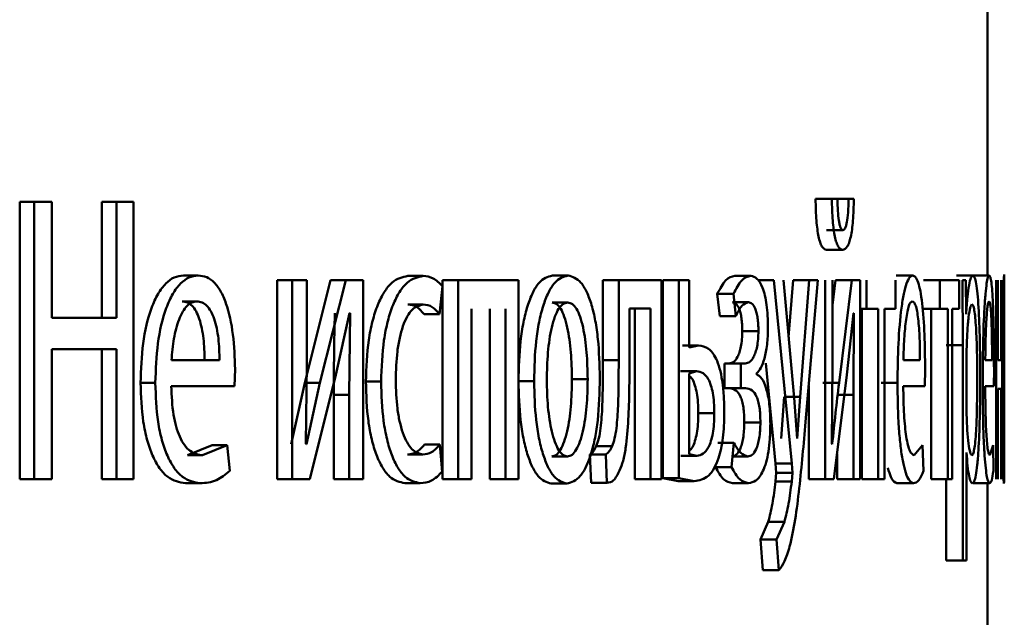
# Paper-space layout 'Лист1' of a CAD drawing. Units: millimetres. Extents: x -4580 to 4867, y -4248 to 3914.
# Drawn here: x -2956 to -2950, y 2262 to 2265 of the extents above; entities that cross this region are included whole.
import ezdxf

# ---------------------------------------------------------------- set-up
doc = ezdxf.new("R2010")
doc.units = ezdxf.units.MM

psp = doc.layouts.new('Лист1')

# ---------------------------------------------------------------- linework, layer by layer
at = {"color": 7, "linetype": 'Continuous', "lineweight": 50}
for p, q in [((-2949.9458, 2263.9143), (-2949.9458, 2267.0172)), ((-2950.9794, 2264.3736), (-2950.8817, 2264.3736)), ((-2950.8481, 2264.3736), (-2950.8817, 2264.3736)), ((-2950.8784, 2264.3736), (-2950.7805, 2264.3736)), ((-2950.749, 2264.3736), (-2950.7805, 2264.3736)), ((-2955.7581, 2264.3563), (-2955.7581, 2262.6923)), ((-2955.7581, 2264.3563), (-2955.6711, 2264.3563)), ((-2955.6711, 2264.3563), (-2955.6711, 2262.6923)), ((-2955.5655, 2264.3563), (-2955.6711, 2264.3563)), ((-2955.5655, 2263.66), (-2955.5655, 2264.3563)), ((-2955.2649, 2264.3563), (-2955.2649, 2263.66)), ((-2955.2649, 2264.3563), (-2955.1768, 2264.3563)), ((-2955.1768, 2264.3563), (-2955.1768, 2263.66)), ((-2955.0743, 2264.3563), (-2955.1768, 2264.3563)), ((-2955.0743, 2262.6923), (-2955.0743, 2264.3563)), ((-2950.9128, 2264.186), (-2950.815, 2264.186)), ((-2950.9139, 2264.0678), (-2950.8161, 2264.0678)), ((-2954.7754, 2263.9143), (-2954.6862, 2263.9143)), ((-2953.4268, 2263.9118), (-2953.3346, 2263.9118)), ((-2952.5596, 2263.9143), (-2952.4655, 2263.9143)), ((-2951.4646, 2263.9118), (-2951.368, 2263.9118)), ((-2950.4945, 2263.9143), (-2950.3957, 2263.9143)), ((-2950.1336, 2263.9143), (-2950.034, 2263.9143)), ((-2950.0361, 2263.9143), (-2949.9363, 2263.9143)), ((-2949.8458, 2262.6923), (-2949.8458, 2263.9193)), ((-2954.2118, 2263.8872), (-2954.2118, 2262.6923)), ((-2954.2118, 2263.8872), (-2954.1214, 2263.8872)), ((-2954.1214, 2263.8872), (-2954.1214, 2262.6923)), ((-2954.0343, 2263.8872), (-2954.1214, 2263.8872)), ((-2953.891, 2263.8872), (-2954.046, 2263.2701)), ((-2954.0343, 2263.3837), (-2954.0343, 2263.8872)), ((-2953.7999, 2263.8872), (-2953.9551, 2263.2702)), ((-2953.891, 2263.8872), (-2953.7999, 2263.8872)), ((-2953.6959, 2263.8872), (-2953.7999, 2263.8872)), ((-2953.6959, 2262.6923), (-2953.6959, 2263.8872)), ((-2953.2375, 2263.6825), (-2953.2186, 2263.8501)), ((-2953.2184, 2263.8872), (-2953.2184, 2262.6923)), ((-2953.2184, 2263.8872), (-2953.1257, 2263.8872)), ((-2953.1257, 2263.8872), (-2953.1257, 2262.6923)), ((-2952.7638, 2263.8872), (-2953.1257, 2263.8872)), ((-2952.7638, 2262.6923), (-2952.7638, 2263.8872)), ((-2952.2562, 2263.8872), (-2952.2562, 2263.406)), ((-2952.2562, 2263.8872), (-2952.1614, 2263.8872)), ((-2952.1614, 2263.8872), (-2952.1614, 2263.406)), ((-2951.9047, 2263.8872), (-2952.1614, 2263.8872)), ((-2951.9047, 2262.6923), (-2951.9047, 2263.8872)), ((-2951.8962, 2263.8872), (-2951.8962, 2262.6972)), ((-2951.8962, 2263.8872), (-2951.8005, 2263.8872)), ((-2951.8005, 2263.8872), (-2951.8005, 2262.6972)), ((-2951.7381, 2263.8872), (-2951.8005, 2263.8872)), ((-2951.7381, 2263.4822), (-2951.7381, 2263.8872)), ((-2951.326, 2263.8872), (-2951.2291, 2263.8872)), ((-2951.2291, 2263.8872), (-2951.1219, 2262.7858)), ((-2951.1084, 2263.1809), (-2951.1711, 2263.8872)), ((-2951.114, 2263.8872), (-2951.1407, 2263.5446)), ((-2951.114, 2263.8872), (-2951.0167, 2263.8872)), ((-2951.0167, 2263.8872), (-2951.0713, 2263.1858)), ((-2951.0387, 2263.0352), (-2950.9649, 2263.8872)), ((-2950.9649, 2263.8872), (-2951.0167, 2263.8872)), ((-2950.9224, 2263.8872), (-2950.9224, 2262.6923)), ((-2950.8594, 2263.8872), (-2950.878, 2263.7372)), ((-2950.878, 2263.3837), (-2950.878, 2263.8872)), ((-2950.8594, 2263.8872), (-2950.7614, 2263.8872)), ((-2950.7614, 2263.8872), (-2950.8382, 2263.2702)), ((-2950.7108, 2263.8872), (-2950.7614, 2263.8872)), ((-2950.7108, 2262.6923), (-2950.7108, 2263.8872)), ((-2950.6734, 2263.8872), (-2950.6734, 2263.7146)), ((-2950.4992, 2263.7146), (-2950.4992, 2263.8872)), ((-2950.3315, 2263.8872), (-2950.2323, 2263.8872)), ((-2950.2323, 2263.8872), (-2950.2323, 2263.7146)), ((-2950.1163, 2263.8872), (-2950.2323, 2263.8872)), ((-2950.1163, 2263.7146), (-2950.1163, 2263.8872)), ((-2950.0968, 2263.8872), (-2950.0957, 2263.497)), ((-2950.0765, 2263.8872), (-2950.0968, 2263.8872)), ((-2950.0755, 2263.6825), (-2950.0765, 2263.8872)), ((-2949.8944, 2263.8872), (-2949.8944, 2262.6923)), ((-2949.8849, 2263.4056), (-2949.8849, 2263.8872)), ((-2949.8647, 2263.8872), (-2949.8647, 2263.4056)), ((-2949.859, 2262.6923), (-2949.859, 2263.8872)), ((-2951.5692, 2263.8035), (-2951.5547, 2263.6702)), ((-2951.5692, 2263.8035), (-2951.4728, 2263.8035)), ((-2951.4728, 2263.8035), (-2951.4583, 2263.6702)), ((-2949.8518, 2263.8085), (-2949.8511, 2263.6653)), ((-2954.7832, 2263.7591), (-2954.6941, 2263.7591)), ((-2953.4268, 2263.7393), (-2953.3346, 2263.7393)), ((-2952.5613, 2263.7517), (-2952.4671, 2263.7517)), ((-2951.4787, 2263.7542), (-2951.3821, 2263.7542)), ((-2953.8591, 2263.3171), (-2953.7775, 2263.6875)), ((-2953.7745, 2263.6875), (-2953.7806, 2263.1985)), ((-2953.7745, 2263.6875), (-2953.7775, 2263.6875)), ((-2953.3299, 2263.6825), (-2953.2375, 2263.6825)), ((-2953.0454, 2262.6923), (-2953.0454, 2263.7146)), ((-2952.9348, 2263.7146), (-2952.9348, 2262.6923)), ((-2952.8415, 2263.7146), (-2952.8415, 2262.6923)), ((-2951.9696, 2263.7171), (-2952.0967, 2263.7171)), ((-2952.0967, 2263.406), (-2952.0967, 2263.7171)), ((-2952.0649, 2263.7171), (-2952.0649, 2262.6923)), ((-2951.9696, 2263.7171), (-2951.9696, 2262.6923)), ((-2951.5547, 2263.6702), (-2951.4583, 2263.6702)), ((-2950.7906, 2263.3171), (-2950.7505, 2263.6875)), ((-2950.749, 2263.6875), (-2950.752, 2263.1985)), ((-2950.749, 2263.6875), (-2950.7505, 2263.6875)), ((-2950.7108, 2263.7146), (-2950.6734, 2263.7146)), ((-2950.7017, 2263.7146), (-2950.7017, 2262.6923)), ((-2950.6034, 2263.7146), (-2950.6734, 2263.7146)), ((-2950.6034, 2263.7146), (-2950.6034, 2262.6923)), ((-2950.4992, 2263.7146), (-2950.5644, 2263.7146)), ((-2950.5644, 2262.6923), (-2950.5644, 2263.7146)), ((-2950.3315, 2263.7146), (-2950.2323, 2263.7146)), ((-2950.2841, 2263.7146), (-2950.2841, 2262.6923)), ((-2950.1848, 2263.7146), (-2950.2323, 2263.7146)), ((-2950.1848, 2263.7146), (-2950.1848, 2262.6923)), ((-2950.1163, 2263.7146), (-2950.1589, 2263.7146)), ((-2950.1589, 2262.6923), (-2950.1589, 2263.7146)), ((-2950.075, 2263.6825), (-2950.0755, 2263.6825)), ((-2955.1768, 2263.66), (-2955.5655, 2263.66)), ((-2951.4189, 2263.5809), (-2951.3222, 2263.5809)), ((-2951.7774, 2263.4945), (-2951.6815, 2263.4945)), ((-2951.6815, 2263.4945), (-2951.7381, 2263.4822)), ((-2950.1952, 2263.497), (-2950.0957, 2263.497)), ((-2950.0957, 2263.497), (-2950.0957, 2262.2033)), ((-2955.1768, 2263.4726), (-2955.5655, 2263.4726)), ((-2955.5655, 2262.6923), (-2955.5655, 2263.4726)), ((-2955.2649, 2263.4726), (-2955.2649, 2262.6923)), ((-2955.1768, 2263.4726), (-2955.1768, 2262.6923)), ((-2950.072, 2263.4723), (-2950.0736, 2263.3834)), ((-2949.8459, 2263.4772), (-2949.8459, 2263.4525)), ((-2954.5582, 2263.4056), (-2954.8467, 2263.4056)), ((-2954.0395, 2262.9043), (-2954.0343, 2263.3837)), ((-2952.2562, 2263.406), (-2952.1614, 2263.406)), ((-2951.5252, 2263.3859), (-2951.5252, 2263.238)), ((-2951.5252, 2263.3859), (-2951.4288, 2263.3859)), ((-2951.4288, 2263.3859), (-2951.4288, 2263.238)), ((-2951.4015, 2263.3859), (-2951.4288, 2263.3859)), ((-2951.2776, 2263.3889), (-2951.219, 2262.7858)), ((-2950.8807, 2262.9043), (-2950.878, 2263.3837)), ((-2950.3521, 2263.4056), (-2950.452, 2263.4056)), ((-2950.0736, 2263.3834), (-2950.0736, 2263.1784)), ((-2949.9191, 2263.4056), (-2949.9601, 2263.4056)), ((-2949.8647, 2263.4056), (-2949.8849, 2263.4056)), ((-2954.4681, 2263.2504), (-2954.4648, 2263.3513)), ((-2954.0155, 2262.6923), (-2953.8591, 2263.3171)), ((-2951.7893, 2263.3393), (-2951.6934, 2263.3393)), ((-2951.6934, 2263.3393), (-2951.7381, 2263.3269)), ((-2951.7381, 2263.3269), (-2951.7381, 2262.8426)), ((-2951.333, 2263.3217), (-2951.333, 2263.3266)), ((-2950.8685, 2262.6923), (-2950.7906, 2263.3171)), ((-2950.3221, 2263.2504), (-2950.321, 2263.3513)), ((-2949.908, 2263.2504), (-2949.9076, 2263.3513)), ((-2955.0322, 2263.2701), (-2954.9437, 2263.2701)), ((-2954.4681, 2263.2504), (-2954.8478, 2263.2504)), ((-2954.046, 2263.2701), (-2954.127, 2262.9018)), ((-2954.046, 2263.2701), (-2953.9552, 2263.2701)), ((-2953.9552, 2263.2701), (-2954.0364, 2262.9018)), ((-2953.6796, 2263.2772), (-2953.5879, 2263.2772)), ((-2952.7631, 2263.2797), (-2952.6694, 2263.2797)), ((-2952.4417, 2263.292), (-2952.3473, 2263.292)), ((-2951.02, 2263.2516), (-2951.02, 2262.6923)), ((-2950.936, 2263.2701), (-2950.8382, 2263.2701)), ((-2950.5856, 2263.2701), (-2950.487, 2263.2701)), ((-2950.3221, 2263.2504), (-2950.4524, 2263.2504)), ((-2949.908, 2263.2504), (-2949.9603, 2263.2504)), ((-2949.8459, 2263.0948), (-2949.8459, 2263.3022)), ((-2953.8718, 2263.1985), (-2953.8718, 2262.6923)), ((-2953.8718, 2263.1985), (-2953.7806, 2263.1985)), ((-2953.7806, 2263.1985), (-2953.7806, 2262.6923)), ((-2951.5252, 2263.238), (-2951.4288, 2263.238)), ((-2951.4002, 2263.238), (-2951.4288, 2263.238)), ((-2950.85, 2263.1985), (-2950.752, 2263.1985)), ((-2950.752, 2263.1985), (-2950.752, 2262.6923)), ((-2949.8647, 2263.2331), (-2949.8849, 2263.2331)), ((-2949.8849, 2262.6923), (-2949.8849, 2263.2331)), ((-2949.8647, 2263.2331), (-2949.8647, 2262.6923)), ((-2951.1686, 2263.1858), (-2951.1864, 2262.9364)), ((-2951.1686, 2263.1858), (-2951.0713, 2263.1858)), ((-2951.0904, 2262.9364), (-2951.1084, 2263.1809)), ((-2951.0713, 2263.1858), (-2951.0892, 2262.9364)), ((-2950.0736, 2263.1784), (-2950.0725, 2263.0895)), ((-2951.6833, 2263.0871), (-2951.5872, 2263.0871)), ((-2949.8459, 2263.0253), (-2949.8459, 2263.0948)), ((-2951.407, 2263.0327), (-2951.3103, 2263.0327)), ((-2954.6014, 2262.8969), (-2954.7497, 2262.8352)), ((-2954.5119, 2262.8969), (-2954.6605, 2262.8352)), ((-2954.6014, 2262.8969), (-2954.5119, 2262.8969)), ((-2954.4955, 2262.7417), (-2954.5119, 2262.8969)), ((-2954.0364, 2262.9018), (-2954.0395, 2262.9043)), ((-2953.3271, 2262.8994), (-2953.2346, 2262.8994)), ((-2953.2204, 2262.7367), (-2953.2346, 2262.8994)), ((-2951.5659, 2262.9093), (-2951.4695, 2262.9093)), ((-2951.4695, 2262.9093), (-2951.4847, 2262.7636)), ((-2951.0892, 2262.9364), (-2951.0904, 2262.9364)), ((-2950.8791, 2262.9018), (-2950.8807, 2262.9043)), ((-2950.3366, 2262.8969), (-2950.3868, 2262.8352)), ((-2950.3311, 2262.7417), (-2950.3366, 2262.8969)), ((-2949.9133, 2262.8969), (-2949.9328, 2262.8352)), ((-2949.9113, 2262.7417), (-2949.9133, 2262.8969)), ((-2954.7497, 2262.8352), (-2954.6605, 2262.8352)), ((-2953.4297, 2262.8401), (-2953.3375, 2262.8401)), ((-2952.3337, 2262.8405), (-2952.3265, 2262.6701)), ((-2952.3337, 2262.8405), (-2952.2391, 2262.8405)), ((-2952.2956, 2262.8899), (-2952.2009, 2262.8899)), ((-2952.2391, 2262.8405), (-2952.2319, 2262.6701)), ((-2951.7879, 2262.8327), (-2951.692, 2262.8327)), ((-2951.7381, 2262.8426), (-2951.692, 2262.8327)), ((-2950.85, 2262.8412), (-2950.85, 2262.6923)), ((-2950.073, 2262.8525), (-2950.0736, 2262.8525)), ((-2950.0736, 2262.2033), (-2950.0736, 2262.8525)), ((-2949.8458, 2262.8426), (-2949.8458, 2262.6923)), ((-2952.5629, 2262.8278), (-2952.4688, 2262.8278)), ((-2951.4826, 2262.8278), (-2951.386, 2262.8278)), ((-2951.219, 2262.7858), (-2951.2155, 2262.729)), ((-2951.219, 2262.7858), (-2951.1219, 2262.7858)), ((-2951.1219, 2262.7858), (-2951.1183, 2262.729)), ((-2951.5811, 2262.7636), (-2951.4847, 2262.7636)), ((-2951.2155, 2262.729), (-2951.2196, 2262.6771)), ((-2951.2155, 2262.729), (-2951.1183, 2262.729)), ((-2951.1183, 2262.729), (-2951.1225, 2262.6771)), ((-2955.7581, 2262.6923), (-2955.6711, 2262.6923)), ((-2955.5655, 2262.6923), (-2955.6711, 2262.6923)), ((-2955.2649, 2262.6923), (-2955.1768, 2262.6923)), ((-2955.0743, 2262.6923), (-2955.1768, 2262.6923)), ((-2954.7631, 2262.6676), (-2954.6739, 2262.6676)), ((-2954.2118, 2262.6923), (-2954.1214, 2262.6923)), ((-2954.0155, 2262.6923), (-2954.1214, 2262.6923)), ((-2953.8718, 2262.6923), (-2953.7806, 2262.6923)), ((-2953.6959, 2262.6923), (-2953.7806, 2262.6923)), ((-2953.445, 2262.6676), (-2953.3528, 2262.6676)), ((-2953.2184, 2262.6923), (-2953.1257, 2262.6923)), ((-2953.0454, 2262.6923), (-2953.1257, 2262.6923)), ((-2952.9348, 2262.6923), (-2952.8415, 2262.6923)), ((-2952.7638, 2262.6923), (-2952.8415, 2262.6923)), ((-2952.5663, 2262.6651), (-2952.4721, 2262.6651)), ((-2952.3265, 2262.6701), (-2952.2319, 2262.6701)), ((-2952.0649, 2262.6923), (-2951.9696, 2262.6923)), ((-2951.9047, 2262.6923), (-2951.9696, 2262.6923)), ((-2951.8962, 2262.6972), (-2951.8034, 2262.6799)), ((-2951.8962, 2262.6972), (-2951.8005, 2262.6972)), ((-2951.8034, 2262.6799), (-2951.7075, 2262.6799)), ((-2951.8005, 2262.6972), (-2951.7075, 2262.6799)), ((-2951.4787, 2262.6676), (-2951.3821, 2262.6676)), ((-2951.2196, 2262.6771), (-2951.1225, 2262.6771)), ((-2951.02, 2262.6923), (-2950.9224, 2262.6923)), ((-2950.8685, 2262.6923), (-2950.9224, 2262.6923)), ((-2950.85, 2262.6923), (-2950.752, 2262.6923)), ((-2950.7108, 2262.6923), (-2950.752, 2262.6923)), ((-2950.7017, 2262.6923), (-2950.6034, 2262.6923)), ((-2950.5644, 2262.6923), (-2950.6034, 2262.6923)), ((-2950.4902, 2262.6676), (-2950.3914, 2262.6676)), ((-2950.2841, 2262.6923), (-2950.1848, 2262.6923)), ((-2950.1952, 2262.6923), (-2950.1952, 2262.2033)), ((-2950.1589, 2262.6923), (-2950.1848, 2262.6923)), ((-2950.0344, 2262.6676), (-2949.9346, 2262.6676)), ((-2949.9458, 2260.951), (-2949.9458, 2262.6651)), ((-2951.2633, 2262.4351), (-2951.3096, 2262.3289)), ((-2951.2633, 2262.4351), (-2951.1663, 2262.4351)), ((-2951.1663, 2262.4351), (-2951.2127, 2262.3289)), ((-2951.3096, 2262.3289), (-2951.2963, 2262.1462)), ((-2951.3096, 2262.3289), (-2951.2127, 2262.3289)), ((-2951.2127, 2262.3289), (-2951.1993, 2262.1462)), ((-2950.1952, 2262.2033), (-2950.0957, 2262.2033)), ((-2950.0736, 2262.2033), (-2950.0957, 2262.2033)), ((-2951.2963, 2262.1462), (-2951.1993, 2262.1462))]:
    psp.add_line(p, q, dxfattribs=at)
for points, knots in [([(-2950.9794, 2264.3736), (-2950.9782, 2264.3293), (-2950.9766, 2264.2655), (-2950.9688, 2264.1914), (-2950.9614, 2264.1467), (-2950.9521, 2264.1113), (-2950.9364, 2264.0754), (-2950.9231, 2264.0709), (-2950.9139, 2264.0678)], [0, 0, 0, 0, 0.270753, 0.388594, 0.500173, 0.614234, 0.732186, 1, 1, 1, 1]), ([(-2950.8817, 2264.3736), (-2950.8806, 2264.3293), (-2950.8789, 2264.2656), (-2950.8711, 2264.1915), (-2950.8637, 2264.1468), (-2950.8543, 2264.1113), (-2950.8386, 2264.0754), (-2950.8253, 2264.0709), (-2950.8161, 2264.0678)], [0, 0, 0, 0, 0.269883, 0.38779, 0.499823, 0.613882, 0.731898, 1, 1, 1, 1]), ([(-2950.815, 2264.186), (-2950.8175, 2264.1869), (-2950.8223, 2264.1885), (-2950.8291, 2264.2002), (-2950.8349, 2264.219), (-2950.841, 2264.2517), (-2950.8463, 2264.304), (-2950.8475, 2264.3493), (-2950.8481, 2264.3736)], [0, 0, 0, 0, 0.131747, 0.254287, 0.374711, 0.500468, 0.730917, 1, 1, 1, 1]), ([(-2950.8161, 2264.0678), (-2950.8067, 2264.071), (-2950.7932, 2264.0754), (-2950.7775, 2264.1104), (-2950.7678, 2264.1452), (-2950.7599, 2264.1897), (-2950.7517, 2264.2641), (-2950.7501, 2264.3289), (-2950.749, 2264.3736)], [0, 0, 0, 0, 0.26657, 0.385446, 0.50051, 0.616465, 0.73511, 1, 1, 1, 1]), ([(-2950.7805, 2264.3736), (-2950.7814, 2264.346), (-2950.7831, 2264.2961), (-2950.7893, 2264.2413), (-2950.7959, 2264.2124), (-2950.8036, 2264.1912), (-2950.8104, 2264.1881), (-2950.815, 2264.186)], [0, 0, 0, 0, 0.299221, 0.541756, 0.652159, 0.76195, 1, 1, 1, 1]), ([(-2954.7754, 2263.9143), (-2954.7939, 2263.9121), (-2954.8301, 2263.9076), (-2954.8823, 2263.8691), (-2954.929, 2263.8068), (-2954.9808, 2263.6928), (-2955.0241, 2263.5095), (-2955.0295, 2263.35), (-2955.0322, 2263.2701)], [0, 0, 0, 0, 0.12836, 0.250357, 0.374449, 0.500677, 0.75003, 1, 1, 1, 1]), ([(-2954.6862, 2263.9143), (-2954.7048, 2263.9121), (-2954.7411, 2263.9076), (-2954.7933, 2263.8691), (-2954.8402, 2263.8069), (-2954.8921, 2263.6929), (-2954.9355, 2263.5096), (-2954.9409, 2263.35), (-2954.9437, 2263.2701)], [0, 0, 0, 0, 0.128504, 0.250637, 0.374785, 0.501049, 0.750269, 1, 1, 1, 1]), ([(-2954.4648, 2263.3513), (-2954.4672, 2263.4216), (-2954.4721, 2263.5618), (-2954.5071, 2263.7235), (-2954.5503, 2263.8229), (-2954.59, 2263.8764), (-2954.6361, 2263.9088), (-2954.669, 2263.9125), (-2954.6862, 2263.9143)], [0, 0, 0, 0, 0.2497545, 0.4989541, 0.6209497, 0.7404545, 0.8646572, 1, 1, 1, 1]), ([(-2953.4268, 2263.9118), (-2953.4598, 2263.9048), (-2953.5095, 2263.8941), (-2953.5698, 2263.8191), (-2953.6094, 2263.7407), (-2953.6412, 2263.6419), (-2953.672, 2263.4898), (-2953.6766, 2263.3621), (-2953.6796, 2263.2772)], [0, 0, 0, 0, 0.249629, 0.376204, 0.500047, 0.624052, 0.75046, 1, 1, 1, 1]), ([(-2953.3346, 2263.9118), (-2953.3676, 2263.9048), (-2953.4174, 2263.8942), (-2953.4779, 2263.8191), (-2953.5176, 2263.7407), (-2953.5494, 2263.642), (-2953.5804, 2263.4899), (-2953.5849, 2263.3621), (-2953.5879, 2263.2772)], [0, 0, 0, 0, 0.249892, 0.376532, 0.500428, 0.624372, 0.750726, 1, 1, 1, 1]), ([(-2953.2186, 2263.8501), (-2953.2372, 2263.8684), (-2953.2743, 2263.9048), (-2953.3145, 2263.9095), (-2953.3346, 2263.9118)], [0, 0, 0, 0, 0.499648, 1, 1, 1, 1]), ([(-2952.5596, 2263.9143), (-2952.5872, 2263.9063), (-2952.6288, 2263.8942), (-2952.6782, 2263.8144), (-2952.7098, 2263.7337), (-2952.7345, 2263.6342), (-2952.7578, 2263.4844), (-2952.761, 2263.3613), (-2952.7631, 2263.2797)], [0, 0, 0, 0, 0.249308, 0.375054, 0.499701, 0.622843, 0.750155, 1, 1, 1, 1]), ([(-2952.4655, 2263.9143), (-2952.4932, 2263.9063), (-2952.5348, 2263.8942), (-2952.5843, 2263.8144), (-2952.616, 2263.7337), (-2952.6408, 2263.6342), (-2952.6641, 2263.4845), (-2952.6673, 2263.3613), (-2952.6694, 2263.2797)], [0, 0, 0, 0, 0.249581, 0.375388, 0.500081, 0.623155, 0.750409, 1, 1, 1, 1]), ([(-2952.2745, 2263.2994), (-2952.2764, 2263.3786), (-2952.2794, 2263.4981), (-2952.3006, 2263.6433), (-2952.3232, 2263.74), (-2952.3524, 2263.8184), (-2952.3987, 2263.8956), (-2952.4388, 2263.9069), (-2952.4655, 2263.9143)], [0, 0, 0, 0, 0.249577, 0.376872, 0.499913, 0.624703, 0.750397, 1, 1, 1, 1]), ([(-2951.4646, 2263.9118), (-2951.4831, 2263.9075), (-2951.5195, 2263.8988), (-2951.5528, 2263.835), (-2951.5692, 2263.8035)], [0, 0, 0, 0, 0.507464, 1, 1, 1, 1]), ([(-2951.368, 2263.9118), (-2951.3865, 2263.9075), (-2951.423, 2263.8988), (-2951.4564, 2263.835), (-2951.4728, 2263.8035)], [0, 0, 0, 0, 0.507542, 1, 1, 1, 1]), ([(-2951.2648, 2263.5986), (-2951.2652, 2263.6236), (-2951.2659, 2263.6719), (-2951.2724, 2263.7393), (-2951.283, 2263.7969), (-2951.302, 2263.8567), (-2951.3309, 2263.9027), (-2951.3556, 2263.9088), (-2951.368, 2263.9118)], [0, 0, 0, 0, 0.130335, 0.25153, 0.371893, 0.499896, 0.74964, 1, 1, 1, 1]), ([(-2950.3957, 2263.9143), (-2950.4021, 2263.9121), (-2950.4147, 2263.9076), (-2950.4331, 2263.869), (-2950.4497, 2263.8068), (-2950.4683, 2263.6928), (-2950.4841, 2263.5095), (-2950.486, 2263.35), (-2950.487, 2263.2701)], [0, 0, 0, 0, 0.128483, 0.250636, 0.374778, 0.501049, 0.750271, 1, 1, 1, 1]), ([(-2950.321, 2263.3513), (-2950.3218, 2263.4216), (-2950.3234, 2263.5619), (-2950.335, 2263.7236), (-2950.3494, 2263.8229), (-2950.3628, 2263.8764), (-2950.3784, 2263.9088), (-2950.3898, 2263.9125), (-2950.3957, 2263.9143)], [0, 0, 0, 0, 0.249751, 0.498951, 0.620962, 0.74048, 0.864681, 1, 1, 1, 1]), ([(-2950.034, 2263.9143), (-2950.0381, 2263.9117), (-2950.0461, 2263.9068), (-2950.0576, 2263.8609), (-2950.0676, 2263.7865), (-2950.0725, 2263.7179), (-2950.075, 2263.6825)], [0, 0, 0, 0, 0.263404, 0.506258, 0.745814, 1, 1, 1, 1]), ([(-2949.9904, 2263.3068), (-2949.9908, 2263.3806), (-2949.9916, 2263.5279), (-2949.9983, 2263.6987), (-2950.0067, 2263.8071), (-2950.0147, 2263.8681), (-2950.0238, 2263.9072), (-2950.0306, 2263.912), (-2950.034, 2263.9143)], [0, 0, 0, 0, 0.2497884, 0.4990786, 0.6258477, 0.7494713, 0.8728144, 1, 1, 1, 1]), ([(-2949.9363, 2263.9143), (-2949.939, 2263.9121), (-2949.9441, 2263.9076), (-2949.9519, 2263.8691), (-2949.9591, 2263.8069), (-2949.9672, 2263.6929), (-2949.9743, 2263.5096), (-2949.9752, 2263.35), (-2949.9756, 2263.2701)], [0, 0, 0, 0, 0.128511, 0.250637, 0.374787, 0.501049, 0.750269, 1, 1, 1, 1]), ([(-2949.9076, 2263.3513), (-2949.9079, 2263.4216), (-2949.9085, 2263.5618), (-2949.9127, 2263.7235), (-2949.9181, 2263.8229), (-2949.9232, 2263.8764), (-2949.9294, 2263.9088), (-2949.9339, 2263.9125), (-2949.9363, 2263.9143)], [0, 0, 0, 0, 0.249754, 0.498954, 0.62095, 0.740454, 0.864657, 1, 1, 1, 1]), ([(-2949.8471, 2263.9143), (-2949.8477, 2263.9103), (-2949.849, 2263.9023), (-2949.8509, 2263.8398), (-2949.8518, 2263.8085)], [0, 0, 0, 0, 0.500474, 1, 1, 1, 1]), ([(-2949.8458, 2263.8402), (-2949.8459, 2263.8552), (-2949.846, 2263.9047), (-2949.8466, 2263.9104), (-2949.8471, 2263.9143)], [0, 0, 0, 0, 0.302934, 1, 1, 1, 1]), ([(-2954.6941, 2263.7591), (-2954.7045, 2263.7578), (-2954.7248, 2263.7552), (-2954.7538, 2263.7336), (-2954.7797, 2263.6987), (-2954.8087, 2263.6358), (-2954.835, 2263.5371), (-2954.8428, 2263.4495), (-2954.8467, 2263.4056)], [0, 0, 0, 0, 0.129124, 0.251453, 0.373223, 0.500749, 0.750256, 1, 1, 1, 1]), ([(-2954.6477, 2263.4056), (-2954.6488, 2263.4494), (-2954.651, 2263.5369), (-2954.6719, 2263.6388), (-2954.6985, 2263.7014), (-2954.7231, 2263.7351), (-2954.7518, 2263.7556), (-2954.7724, 2263.7579), (-2954.7832, 2263.7591)], [0, 0, 0, 0, 0.250062, 0.4994, 0.620689, 0.739698, 0.863923, 1, 1, 1, 1]), ([(-2954.5582, 2263.4056), (-2954.5593, 2263.4494), (-2954.5616, 2263.5369), (-2954.5825, 2263.6388), (-2954.6091, 2263.7014), (-2954.6338, 2263.7351), (-2954.6626, 2263.7556), (-2954.6833, 2263.7579), (-2954.6941, 2263.7591)], [0, 0, 0, 0, 0.249823, 0.499017, 0.620317, 0.739401, 0.863755, 1, 1, 1, 1]), ([(-2953.5003, 2263.2871), (-2953.4986, 2263.3454), (-2953.4959, 2263.4333), (-2953.4773, 2263.5405), (-2953.4574, 2263.612), (-2953.4318, 2263.67), (-2953.3914, 2263.7264), (-2953.3573, 2263.7342), (-2953.3346, 2263.7393)], [0, 0, 0, 0, 0.249597, 0.377311, 0.499923, 0.624734, 0.750363, 1, 1, 1, 1]), ([(-2953.4268, 2263.7393), (-2953.4086, 2263.7376), (-2953.3747, 2263.7345), (-2953.3441, 2263.699), (-2953.3299, 2263.6825)], [0, 0, 0, 0, 0.53688, 1, 1, 1, 1]), ([(-2953.3346, 2263.7393), (-2953.3164, 2263.7377), (-2953.2824, 2263.7345), (-2953.2517, 2263.699), (-2953.2375, 2263.6825)], [0, 0, 0, 0, 0.536943, 1, 1, 1, 1]), ([(-2952.4671, 2263.7517), (-2952.4769, 2263.75), (-2952.4958, 2263.7466), (-2952.5224, 2263.7172), (-2952.5455, 2263.6692), (-2952.5699, 2263.584), (-2952.5892, 2263.4531), (-2952.5917, 2263.3425), (-2952.593, 2263.2871)], [0, 0, 0, 0, 0.1303576, 0.2519682, 0.3727564, 0.5007994, 0.7501687, 1, 1, 1, 1]), ([(-2952.4417, 2263.292), (-2952.443, 2263.3463), (-2952.4456, 2263.4546), (-2952.4638, 2263.583), (-2952.4865, 2263.6682), (-2952.5083, 2263.7167), (-2952.5337, 2263.7465), (-2952.5519, 2263.75), (-2952.5613, 2263.7517)], [0, 0, 0, 0, 0.250011, 0.499622, 0.629845, 0.751174, 0.871787, 1, 1, 1, 1]), ([(-2952.3473, 2263.292), (-2952.3486, 2263.3463), (-2952.3512, 2263.4547), (-2952.3694, 2263.583), (-2952.3922, 2263.6682), (-2952.4141, 2263.7167), (-2952.4395, 2263.7465), (-2952.4577, 2263.75), (-2952.4671, 2263.7517)], [0, 0, 0, 0, 0.249792, 0.499265, 0.629487, 0.750882, 0.871621, 1, 1, 1, 1]), ([(-2951.4787, 2263.7542), (-2951.4712, 2263.7526), (-2951.4572, 2263.7496), (-2951.4406, 2263.7234), (-2951.43, 2263.6914), (-2951.4237, 2263.6593), (-2951.4197, 2263.6218), (-2951.4192, 2263.5948), (-2951.4189, 2263.5809)], [0, 0, 0, 0, 0.267257, 0.499846, 0.629801, 0.750867, 0.871438, 1, 1, 1, 1]), ([(-2951.4583, 2263.6702), (-2951.4462, 2263.6938), (-2951.4221, 2263.741), (-2951.3954, 2263.7498), (-2951.3821, 2263.7542)], [0, 0, 0, 0, 0.500021, 1, 1, 1, 1]), ([(-2951.3821, 2263.7542), (-2951.3746, 2263.7526), (-2951.3606, 2263.7496), (-2951.344, 2263.7234), (-2951.3333, 2263.6913), (-2951.3269, 2263.6592), (-2951.323, 2263.6217), (-2951.3225, 2263.5948), (-2951.3222, 2263.5809)], [0, 0, 0, 0, 0.2673848, 0.5000774, 0.63058, 0.7517326, 0.8719941, 1, 1, 1, 1]), ([(-2950.3984, 2263.7591), (-2950.402, 2263.7578), (-2950.4091, 2263.7552), (-2950.4192, 2263.7336), (-2950.4283, 2263.6986), (-2950.4385, 2263.6357), (-2950.4479, 2263.537), (-2950.4506, 2263.4495), (-2950.452, 2263.4056)], [0, 0, 0, 0, 0.12907, 0.251373, 0.373157, 0.500746, 0.750255, 1, 1, 1, 1]), ([(-2950.3521, 2263.4056), (-2950.3525, 2263.4494), (-2950.3532, 2263.5369), (-2950.3603, 2263.6388), (-2950.3693, 2263.7014), (-2950.3777, 2263.7351), (-2950.3876, 2263.7556), (-2950.3947, 2263.7579), (-2950.3984, 2263.7591)], [0, 0, 0, 0, 0.249823, 0.499017, 0.620317, 0.739401, 0.863755, 1, 1, 1, 1]), ([(-2950.0402, 2263.7418), (-2950.0437, 2263.7376), (-2950.0509, 2263.7291), (-2950.0605, 2263.668), (-2950.0682, 2263.5815), (-2950.0707, 2263.5091), (-2950.072, 2263.4723)], [0, 0, 0, 0, 0.250183, 0.499854, 0.74621, 1, 1, 1, 1]), ([(-2950.0084, 2263.297), (-2950.0087, 2263.3502), (-2950.0093, 2263.4564), (-2950.014, 2263.5815), (-2950.0201, 2263.6625), (-2950.0259, 2263.708), (-2950.0327, 2263.7366), (-2950.0376, 2263.7401), (-2950.0402, 2263.7418)], [0, 0, 0, 0, 0.249903, 0.499327, 0.626832, 0.749114, 0.871673, 1, 1, 1, 1]), ([(-2949.9374, 2263.7591), (-2949.9389, 2263.7578), (-2949.9418, 2263.7552), (-2949.946, 2263.7336), (-2949.9499, 2263.6986), (-2949.9542, 2263.6358), (-2949.9583, 2263.5371), (-2949.9595, 2263.4495), (-2949.9601, 2263.4056)], [0, 0, 0, 0, 0.1290446, 0.2513468, 0.3731446, 0.5007496, 0.7502587, 1, 1, 1, 1]), ([(-2949.9191, 2263.4056), (-2949.9193, 2263.4494), (-2949.9196, 2263.5369), (-2949.9223, 2263.6388), (-2949.9258, 2263.7014), (-2949.9291, 2263.7351), (-2949.933, 2263.7556), (-2949.9359, 2263.7579), (-2949.9374, 2263.7591)], [0, 0, 0, 0, 0.249826, 0.499021, 0.62032, 0.739401, 0.863754, 1, 1, 1, 1]), ([(-2949.8511, 2263.6653), (-2949.8503, 2263.6909), (-2949.8489, 2263.7422), (-2949.8479, 2263.7502), (-2949.8474, 2263.7542)], [0, 0, 0, 0, 0.499769, 1, 1, 1, 1]), ([(-2949.8474, 2263.7542), (-2949.847, 2263.7516), (-2949.8466, 2263.7478), (-2949.8463, 2263.7159), (-2949.8461, 2263.6843), (-2949.846, 2263.6438), (-2949.8459, 2263.5757), (-2949.8459, 2263.5178), (-2949.8459, 2263.4772)], [0, 0, 0, 0, 0.271549, 0.388669, 0.500271, 0.611094, 0.72817, 1, 1, 1, 1]), ([(-2953.8657, 2263.6875), (-2953.8675, 2263.6061), (-2953.871, 2263.4432), (-2953.8715, 2263.2801), (-2953.8718, 2263.1985)], [0, 0, 0, 0, 0.500009, 1, 1, 1, 1]), ([(-2951.4189, 2263.5809), (-2951.4194, 2263.5642), (-2951.4203, 2263.5307), (-2951.4268, 2263.4871), (-2951.436, 2263.4519), (-2951.4503, 2263.4181), (-2951.4712, 2263.391), (-2951.4887, 2263.3877), (-2951.498, 2263.3859)], [0, 0, 0, 0, 0.125239, 0.2493921, 0.3687754, 0.4996337, 0.7338764, 1, 1, 1, 1]), ([(-2951.3222, 2263.5809), (-2951.3227, 2263.5642), (-2951.3236, 2263.5308), (-2951.3301, 2263.4872), (-2951.3394, 2263.4519), (-2951.3537, 2263.4181), (-2951.3747, 2263.3909), (-2951.3922, 2263.3877), (-2951.4015, 2263.3859)], [0, 0, 0, 0, 0.124369, 0.249154, 0.368441, 0.499351, 0.733672, 1, 1, 1, 1]), ([(-2951.333, 2263.3266), (-2951.3242, 2263.3361), (-2951.3071, 2263.3545), (-2951.285, 2263.4137), (-2951.2713, 2263.4818), (-2951.2656, 2263.5476), (-2951.265, 2263.5815), (-2951.2648, 2263.5986)], [0, 0, 0, 0, 0.258375, 0.500749, 0.754618, 0.87565, 1, 1, 1, 1]), ([(-2951.5275, 2263.092), (-2951.5281, 2263.1267), (-2951.5291, 2263.1928), (-2951.5387, 2263.2846), (-2951.5545, 2263.3607), (-2951.5817, 2263.4326), (-2951.6248, 2263.4861), (-2951.6614, 2263.4915), (-2951.6815, 2263.4945)], [0, 0, 0, 0, 0.13387, 0.255589, 0.374223, 0.499512, 0.725119, 1, 1, 1, 1]), ([(-2949.8459, 2263.4525), (-2949.8462, 2263.45), (-2949.8469, 2263.4454), (-2949.849, 2263.3929), (-2949.8509, 2263.3178), (-2949.8523, 2263.2322), (-2949.8532, 2263.126), (-2949.8533, 2263.0485), (-2949.8534, 2263.0084)], [0, 0, 0, 0, 0.2753879, 0.5006586, 0.6356852, 0.7563674, 0.8738164, 1, 1, 1, 1]), ([(-2952.2562, 2263.406), (-2952.2562, 2263.3145), (-2952.2562, 2263.1772), (-2952.2659, 2263.0181), (-2952.2793, 2262.9354), (-2952.2903, 2262.9048), (-2952.2956, 2262.8899)], [0, 0, 0, 0, 0.500647, 0.750468, 0.878973, 1, 1, 1, 1]), ([(-2952.1614, 2263.406), (-2952.1614, 2263.3145), (-2952.1614, 2263.1772), (-2952.1711, 2263.0181), (-2952.1846, 2262.9353), (-2952.1955, 2262.9048), (-2952.2009, 2262.8899)], [0, 0, 0, 0, 0.500531, 0.750322, 0.878831, 1, 1, 1, 1]), ([(-2952.156, 2262.7442), (-2952.1487, 2262.7623), (-2952.1338, 2262.7993), (-2952.1141, 2262.9029), (-2952.0975, 2263.1076), (-2952.097, 2263.2866), (-2952.0967, 2263.406)], [0, 0, 0, 0, 0.121871, 0.249853, 0.499595, 1, 1, 1, 1]), ([(-2951.6833, 2263.0871), (-2951.6838, 2263.1093), (-2951.6846, 2263.1517), (-2951.6917, 2263.2104), (-2951.7034, 2263.2579), (-2951.719, 2263.2953), (-2951.7316, 2263.3071), (-2951.7381, 2263.3132)], [0, 0, 0, 0, 0.203443, 0.389136, 0.576925, 0.781867, 1, 1, 1, 1]), ([(-2951.5872, 2263.0871), (-2951.5877, 2263.1093), (-2951.5885, 2263.1517), (-2951.5956, 2263.2104), (-2951.6073, 2263.2582), (-2951.6267, 2263.302), (-2951.656, 2263.3339), (-2951.6802, 2263.3374), (-2951.6934, 2263.3393)], [0, 0, 0, 0, 0.129808, 0.248328, 0.368258, 0.499223, 0.726603, 1, 1, 1, 1]), ([(-2951.2506, 2263.0228), (-2951.2509, 2263.0438), (-2951.2515, 2263.0847), (-2951.2565, 2263.1427), (-2951.2645, 2263.1944), (-2951.2787, 2263.2506), (-2951.3015, 2263.3031), (-2951.3222, 2263.3153), (-2951.333, 2263.3217)], [0, 0, 0, 0, 0.128745, 0.250762, 0.37241, 0.500102, 0.738374, 1, 1, 1, 1]), ([(-2950.0374, 2262.6651), (-2950.0337, 2262.6676), (-2950.0265, 2262.6724), (-2950.0166, 2262.7124), (-2950.0079, 2262.775), (-2949.999, 2262.8851), (-2949.9916, 2263.0656), (-2949.9908, 2263.2231), (-2949.9904, 2263.3068)], [0, 0, 0, 0, 0.127058, 0.25057, 0.375121, 0.500932, 0.73475, 1, 1, 1, 1]), ([(-2955.0322, 2263.2701), (-2955.0295, 2263.1906), (-2955.0254, 2263.0705), (-2954.9946, 2262.9251), (-2954.9616, 2262.8299), (-2954.9193, 2262.7545), (-2954.8536, 2262.6834), (-2954.7992, 2262.6739), (-2954.7631, 2262.6676)], [0, 0, 0, 0, 0.2497543, 0.3772999, 0.5001067, 0.6236805, 0.7504141, 1, 1, 1, 1]), ([(-2954.9437, 2263.2701), (-2954.9409, 2263.1906), (-2954.9368, 2263.0704), (-2954.9059, 2262.925), (-2954.8728, 2262.8299), (-2954.8304, 2262.7545), (-2954.7646, 2262.6834), (-2954.71, 2262.6739), (-2954.6739, 2262.6676)], [0, 0, 0, 0, 0.249492, 0.376913, 0.499719, 0.6233, 0.750144, 1, 1, 1, 1]), ([(-2954.6605, 2262.8352), (-2954.6855, 2262.8395), (-2954.7233, 2262.846), (-2954.769, 2262.8939), (-2954.7979, 2262.9442), (-2954.82, 2263.0064), (-2954.8422, 2263.1062), (-2954.8455, 2263.1914), (-2954.8478, 2263.2504)], [0, 0, 0, 0, 0.2499208, 0.3774002, 0.5003365, 0.6149498, 0.7333695, 1, 1, 1, 1]), ([(-2953.6796, 2263.2772), (-2953.677, 2263.197), (-2953.6732, 2263.0759), (-2953.6459, 2262.9299), (-2953.6169, 2262.8342), (-2953.5802, 2262.7578), (-2953.5234, 2262.6847), (-2953.4763, 2262.6744), (-2953.445, 2262.6676)], [0, 0, 0, 0, 0.249713, 0.376851, 0.500107, 0.624044, 0.750466, 1, 1, 1, 1]), ([(-2953.5879, 2263.2772), (-2953.5854, 2263.197), (-2953.5816, 2263.0759), (-2953.5541, 2262.9299), (-2953.5251, 2262.8341), (-2953.4883, 2262.7578), (-2953.4314, 2262.6847), (-2953.3842, 2262.6744), (-2953.3528, 2262.6676)], [0, 0, 0, 0, 0.249452, 0.376467, 0.499723, 0.623666, 0.750197, 1, 1, 1, 1]), ([(-2953.3375, 2262.8401), (-2953.3598, 2262.8458), (-2953.3933, 2262.8543), (-2953.4329, 2262.9108), (-2953.4581, 2262.968), (-2953.4775, 2263.0375), (-2953.496, 2263.1426), (-2953.4986, 2263.2288), (-2953.5003, 2263.2871)], [0, 0, 0, 0, 0.249573, 0.375221, 0.500082, 0.624517, 0.745909, 1, 1, 1, 1]), ([(-2952.7631, 2263.2797), (-2952.761, 2263.201), (-2952.7578, 2263.0821), (-2952.7351, 2262.9377), (-2952.7112, 2262.8415), (-2952.6807, 2262.7631), (-2952.6332, 2262.6851), (-2952.593, 2262.6731), (-2952.5663, 2262.6651)], [0, 0, 0, 0, 0.24983, 0.376989, 0.500312, 0.625222, 0.750729, 1, 1, 1, 1]), ([(-2952.6694, 2263.2797), (-2952.6673, 2263.2009), (-2952.6641, 2263.082), (-2952.6414, 2262.9376), (-2952.6174, 2262.8415), (-2952.5869, 2262.7631), (-2952.5392, 2262.6851), (-2952.4989, 2262.6731), (-2952.4721, 2262.6651)], [0, 0, 0, 0, 0.249577, 0.376611, 0.499935, 0.624843, 0.750456, 1, 1, 1, 1]), ([(-2952.593, 2263.2871), (-2952.5917, 2263.2328), (-2952.5892, 2263.124), (-2952.5692, 2262.9967), (-2952.545, 2262.9135), (-2952.5224, 2262.8653), (-2952.4966, 2262.8337), (-2952.4781, 2262.8298), (-2952.4688, 2262.8278)], [0, 0, 0, 0, 0.249834, 0.499279, 0.627193, 0.74963, 0.873287, 1, 1, 1, 1]), ([(-2952.5629, 2262.8278), (-2952.5536, 2262.8299), (-2952.5352, 2262.834), (-2952.5098, 2262.8665), (-2952.4877, 2262.9155), (-2952.4645, 2262.9991), (-2952.4454, 2263.1271), (-2952.4429, 2263.2365), (-2952.4417, 2263.292)], [0, 0, 0, 0, 0.126085, 0.250055, 0.372352, 0.500336, 0.746332, 1, 1, 1, 1]), ([(-2952.4721, 2262.6651), (-2952.4446, 2262.6736), (-2952.4032, 2262.6864), (-2952.3553, 2262.7654), (-2952.3253, 2262.8441), (-2952.3022, 2262.9389), (-2952.2795, 2263.0877), (-2952.2765, 2263.2132), (-2952.2745, 2263.2994)], [0, 0, 0, 0, 0.249606, 0.376009, 0.500126, 0.61753, 0.737038, 1, 1, 1, 1]), ([(-2952.4688, 2262.8278), (-2952.4595, 2262.8299), (-2952.441, 2262.8339), (-2952.4155, 2262.8665), (-2952.3934, 2262.9155), (-2952.3702, 2262.9991), (-2952.351, 2263.1271), (-2952.3485, 2263.2365), (-2952.3473, 2263.292)], [0, 0, 0, 0, 0.126247, 0.250341, 0.372703, 0.50069, 0.746555, 1, 1, 1, 1]), ([(-2950.8382, 2263.2701), (-2950.8453, 2263.2096), (-2950.8595, 2263.0886), (-2950.8726, 2262.9641), (-2950.8791, 2262.9018)], [0, 0, 0, 0, 0.500004, 1, 1, 1, 1]), ([(-2950.487, 2263.2701), (-2950.486, 2263.1906), (-2950.4845, 2263.0705), (-2950.4733, 2262.9251), (-2950.4614, 2262.8299), (-2950.4463, 2262.7546), (-2950.4229, 2262.6834), (-2950.404, 2262.6739), (-2950.3914, 2262.6676)], [0, 0, 0, 0, 0.2494911, 0.3769015, 0.499719, 0.6233096, 0.7501458, 1, 1, 1, 1]), ([(-2950.3868, 2262.8352), (-2950.3955, 2262.8395), (-2950.4085, 2262.846), (-2950.4245, 2262.894), (-2950.4347, 2262.9444), (-2950.4425, 2263.0065), (-2950.4504, 2263.1063), (-2950.4516, 2263.1915), (-2950.4524, 2263.2504)], [0, 0, 0, 0, 0.2499171, 0.3773813, 0.5003334, 0.6149609, 0.7333884, 1, 1, 1, 1]), ([(-2950.0408, 2262.8352), (-2950.0382, 2262.837), (-2950.0331, 2262.8403), (-2950.026, 2262.869), (-2950.02, 2262.9159), (-2950.0139, 2262.9975), (-2950.0092, 2263.1274), (-2950.0087, 2263.2377), (-2950.0084, 2263.297)], [0, 0, 0, 0, 0.129333, 0.250431, 0.373361, 0.500624, 0.731219, 1, 1, 1, 1]), ([(-2949.9756, 2263.2701), (-2949.9752, 2263.1906), (-2949.9745, 2263.0704), (-2949.9695, 2262.925), (-2949.9642, 2262.8299), (-2949.9576, 2262.7545), (-2949.9475, 2262.6834), (-2949.9398, 2262.6739), (-2949.9346, 2262.6676)], [0, 0, 0, 0, 0.249492, 0.376913, 0.499719, 0.6233, 0.750144, 1, 1, 1, 1]), ([(-2949.9328, 2262.8352), (-2949.9363, 2262.8395), (-2949.9416, 2262.846), (-2949.9483, 2262.894), (-2949.9526, 2262.9443), (-2949.956, 2263.0064), (-2949.9594, 2263.1063), (-2949.9599, 2263.1915), (-2949.9603, 2263.2504)], [0, 0, 0, 0, 0.2499188, 0.3773919, 0.500337, 0.6150238, 0.7334633, 1, 1, 1, 1]), ([(-2949.8459, 2263.3022), (-2949.8461, 2263.3014), (-2949.8466, 2263.3), (-2949.848, 2263.2601), (-2949.849, 2263.2052), (-2949.8495, 2263.1563), (-2949.8498, 2263.0973), (-2949.8499, 2263.0548), (-2949.8499, 2263.0327)], [0, 0, 0, 0, 0.344066, 0.601602, 0.70639, 0.802453, 0.89764, 1, 1, 1, 1]), ([(-2951.4967, 2263.238), (-2951.4835, 2263.2363), (-2951.4603, 2263.2332), (-2951.434, 2263.2011), (-2951.4196, 2263.1598), (-2951.4123, 2263.1233), (-2951.4078, 2263.08), (-2951.4073, 2263.0489), (-2951.407, 2263.0327)], [0, 0, 0, 0, 0.335715, 0.590068, 0.695713, 0.794294, 0.893266, 1, 1, 1, 1]), ([(-2951.4002, 2263.238), (-2951.387, 2263.2363), (-2951.3637, 2263.2332), (-2951.3373, 2263.2011), (-2951.3229, 2263.1598), (-2951.3156, 2263.1233), (-2951.3111, 2263.08), (-2951.3106, 2263.0489), (-2951.3103, 2263.0327)], [0, 0, 0, 0, 0.335951, 0.590422, 0.696057, 0.794573, 0.893425, 1, 1, 1, 1]), ([(-2951.7381, 2262.8599), (-2951.7315, 2262.8666), (-2951.7188, 2262.8794), (-2951.7032, 2262.9179), (-2951.6916, 2262.9655), (-2951.6846, 2263.0236), (-2951.6838, 2263.0655), (-2951.6833, 2263.0871)], [0, 0, 0, 0, 0.223704, 0.428527, 0.615766, 0.800926, 1, 1, 1, 1]), ([(-2951.692, 2262.8327), (-2951.6791, 2262.8348), (-2951.6552, 2262.8387), (-2951.6264, 2262.8728), (-2951.6072, 2262.9175), (-2951.5956, 2262.9655), (-2951.5885, 2263.0235), (-2951.5876, 2263.0654), (-2951.5872, 2263.0871)], [0, 0, 0, 0, 0.269285, 0.499435, 0.631654, 0.752424, 0.871757, 1, 1, 1, 1]), ([(-2951.562, 2262.8179), (-2951.5566, 2262.8364), (-2951.5462, 2262.8721), (-2951.5352, 2262.9388), (-2951.5287, 2263.0129), (-2951.5279, 2263.065), (-2951.5275, 2263.092)], [0, 0, 0, 0, 0.258243, 0.500133, 0.740415, 1, 1, 1, 1]), ([(-2950.0725, 2263.0895), (-2950.0712, 2263.0539), (-2950.0687, 2262.9836), (-2950.0609, 2262.9019), (-2950.0514, 2262.8454), (-2950.0444, 2262.8386), (-2950.0408, 2262.8352)], [0, 0, 0, 0, 0.252865, 0.499745, 0.747511, 1, 1, 1, 1]), ([(-2951.407, 2263.0327), (-2951.4074, 2263.0158), (-2951.4081, 2262.9825), (-2951.4136, 2262.9372), (-2951.422, 2262.8996), (-2951.4355, 2262.8626), (-2951.456, 2262.8331), (-2951.4733, 2262.8297), (-2951.4826, 2262.8278)], [0, 0, 0, 0, 0.127525, 0.249709, 0.370467, 0.499884, 0.732368, 1, 1, 1, 1]), ([(-2951.3103, 2263.0327), (-2951.3106, 2263.0158), (-2951.3114, 2262.9826), (-2951.3169, 2262.9373), (-2951.3253, 2262.8996), (-2951.3389, 2262.8626), (-2951.3594, 2262.8331), (-2951.3767, 2262.8297), (-2951.386, 2262.8278)], [0, 0, 0, 0, 0.1266551, 0.2494539, 0.370092, 0.4995689, 0.7321395, 1, 1, 1, 1]), ([(-2951.3821, 2262.6676), (-2951.367, 2262.6705), (-2951.3367, 2262.6763), (-2951.3003, 2262.7231), (-2951.2754, 2262.7888), (-2951.2609, 2262.8555), (-2951.2521, 2262.9355), (-2951.2511, 2262.9931), (-2951.2506, 2263.0228)], [0, 0, 0, 0, 0.2504617, 0.500372, 0.6332993, 0.7543277, 0.873159, 1, 1, 1, 1]), ([(-2951.1348, 2262.287), (-2951.1231, 2262.3394), (-2951.0996, 2262.4442), (-2951.0689, 2262.7017), (-2951.0508, 2262.9018), (-2951.0387, 2263.0352)], [0, 0, 0, 0, 0.249595, 0.49969, 1, 1, 1, 1]), ([(-2949.8499, 2263.0327), (-2949.8499, 2263.0035), (-2949.8498, 2262.9611), (-2949.8495, 2262.9114), (-2949.8492, 2262.8808), (-2949.8488, 2262.8562), (-2949.8482, 2262.8311), (-2949.8478, 2262.8277), (-2949.8476, 2262.8253)], [0, 0, 0, 0, 0.263909, 0.382184, 0.499634, 0.617903, 0.737448, 1, 1, 1, 1]), ([(-2949.8476, 2262.8253), (-2949.8473, 2262.8278), (-2949.8468, 2262.8325), (-2949.8463, 2262.875), (-2949.846, 2262.9389), (-2949.8459, 2262.9964), (-2949.8459, 2263.0253)], [0, 0, 0, 0, 0.256547, 0.500256, 0.749126, 1, 1, 1, 1]), ([(-2949.8534, 2263.0084), (-2949.8533, 2262.9615), (-2949.8531, 2262.8909), (-2949.8523, 2262.8084), (-2949.8515, 2262.7561), (-2949.8507, 2262.7152), (-2949.8495, 2262.6745), (-2949.8487, 2262.6689), (-2949.8481, 2262.6651)], [0, 0, 0, 0, 0.248997, 0.374773, 0.499335, 0.618413, 0.738638, 1, 1, 1, 1]), ([(-2953.3271, 2262.8994), (-2953.3434, 2262.882), (-2953.3762, 2262.8472), (-2953.4118, 2262.8425), (-2953.4297, 2262.8401)], [0, 0, 0, 0, 0.500087, 1, 1, 1, 1]), ([(-2953.2346, 2262.8994), (-2953.251, 2262.882), (-2953.2838, 2262.8472), (-2953.3196, 2262.8425), (-2953.3375, 2262.8401)], [0, 0, 0, 0, 0.500034, 1, 1, 1, 1]), ([(-2951.386, 2262.8278), (-2951.4004, 2262.8319), (-2951.4293, 2262.8401), (-2951.4561, 2262.8863), (-2951.4695, 2262.9093)], [0, 0, 0, 0, 0.5, 1, 1, 1, 1]), ([(-2952.2956, 2262.8899), (-2952.301, 2262.8788), (-2952.3126, 2262.8548), (-2952.3263, 2262.8455), (-2952.3337, 2262.8405)], [0, 0, 0, 0, 0.463685, 1, 1, 1, 1]), ([(-2952.2009, 2262.8899), (-2952.2063, 2262.8788), (-2952.2179, 2262.8548), (-2952.2317, 2262.8455), (-2952.2391, 2262.8405)], [0, 0, 0, 0, 0.463586, 1, 1, 1, 1]), ([(-2950.073, 2262.8525), (-2950.0709, 2262.8238), (-2950.0666, 2262.7655), (-2950.0575, 2262.7079), (-2950.0476, 2262.6715), (-2950.0408, 2262.6673), (-2950.0374, 2262.6651)], [0, 0, 0, 0, 0.246798, 0.499456, 0.743075, 1, 1, 1, 1]), ([(-2949.8481, 2262.6651), (-2949.8478, 2262.6673), (-2949.8471, 2262.6715), (-2949.8464, 2262.7073), (-2949.846, 2262.7619), (-2949.8459, 2262.816), (-2949.8459, 2262.8426)], [0, 0, 0, 0, 0.25461, 0.50029, 0.753481, 1, 1, 1, 1]), ([(-2951.7075, 2262.6799), (-2951.6781, 2262.6847), (-2951.6368, 2262.6914), (-2951.5883, 2262.7506), (-2951.5704, 2262.7964), (-2951.562, 2262.8179)], [0, 0, 0, 0, 0.565744, 0.7955, 1, 1, 1, 1]), ([(-2954.6739, 2262.6676), (-2954.641, 2262.6699), (-2954.5794, 2262.6742), (-2954.5222, 2262.7203), (-2954.4955, 2262.7417)], [0, 0, 0, 0, 0.533608, 1, 1, 1, 1]), ([(-2953.3528, 2262.6676), (-2953.3299, 2262.6699), (-2953.284, 2262.6745), (-2953.2416, 2262.716), (-2953.2204, 2262.7367)], [0, 0, 0, 0, 0.500483, 1, 1, 1, 1]), ([(-2952.2319, 2262.6701), (-2952.2181, 2262.6717), (-2952.1904, 2262.6748), (-2952.1674, 2262.7211), (-2952.156, 2262.7442)], [0, 0, 0, 0, 0.500975, 1, 1, 1, 1]), ([(-2951.5811, 2262.7636), (-2951.5646, 2262.7357), (-2951.5316, 2262.6798), (-2951.4963, 2262.6717), (-2951.4787, 2262.6676)], [0, 0, 0, 0, 0.499841, 1, 1, 1, 1]), ([(-2951.4847, 2262.7636), (-2951.4682, 2262.7357), (-2951.4352, 2262.6798), (-2951.3998, 2262.6717), (-2951.3821, 2262.6676)], [0, 0, 0, 0, 0.499778, 1, 1, 1, 1]), ([(-2950.5447, 2262.7589), (-2950.5389, 2262.7393), (-2950.5218, 2262.6813), (-2950.5028, 2262.6731), (-2950.4902, 2262.6676)], [0, 0, 0, 0, 0.336757, 1, 1, 1, 1]), ([(-2950.3914, 2262.6676), (-2950.3802, 2262.6699), (-2950.3591, 2262.6742), (-2950.34, 2262.7203), (-2950.3311, 2262.7417)], [0, 0, 0, 0, 0.532821, 1, 1, 1, 1]), ([(-2949.9346, 2262.6676), (-2949.9301, 2262.6699), (-2949.9217, 2262.6742), (-2949.9146, 2262.7203), (-2949.9113, 2262.7417)], [0, 0, 0, 0, 0.533018, 1, 1, 1, 1]), ([(-2951.2196, 2262.6771), (-2951.2252, 2262.6315), (-2951.2363, 2262.5402), (-2951.2543, 2262.4702), (-2951.2633, 2262.4351)], [0, 0, 0, 0, 0.50015, 1, 1, 1, 1]), ([(-2951.1225, 2262.6771), (-2951.128, 2262.6315), (-2951.1392, 2262.5402), (-2951.1573, 2262.4702), (-2951.1663, 2262.4351)], [0, 0, 0, 0, 0.500026, 1, 1, 1, 1]), ([(-2951.1993, 2262.1462), (-2951.1874, 2262.1612), (-2951.1636, 2262.1911), (-2951.1444, 2262.2551), (-2951.1348, 2262.287)], [0, 0, 0, 0, 0.499695, 1, 1, 1, 1])]:
    psp.add_open_spline(points, degree=3, knots=knots, dxfattribs=at)

doc.saveas('drawing.dxf')
